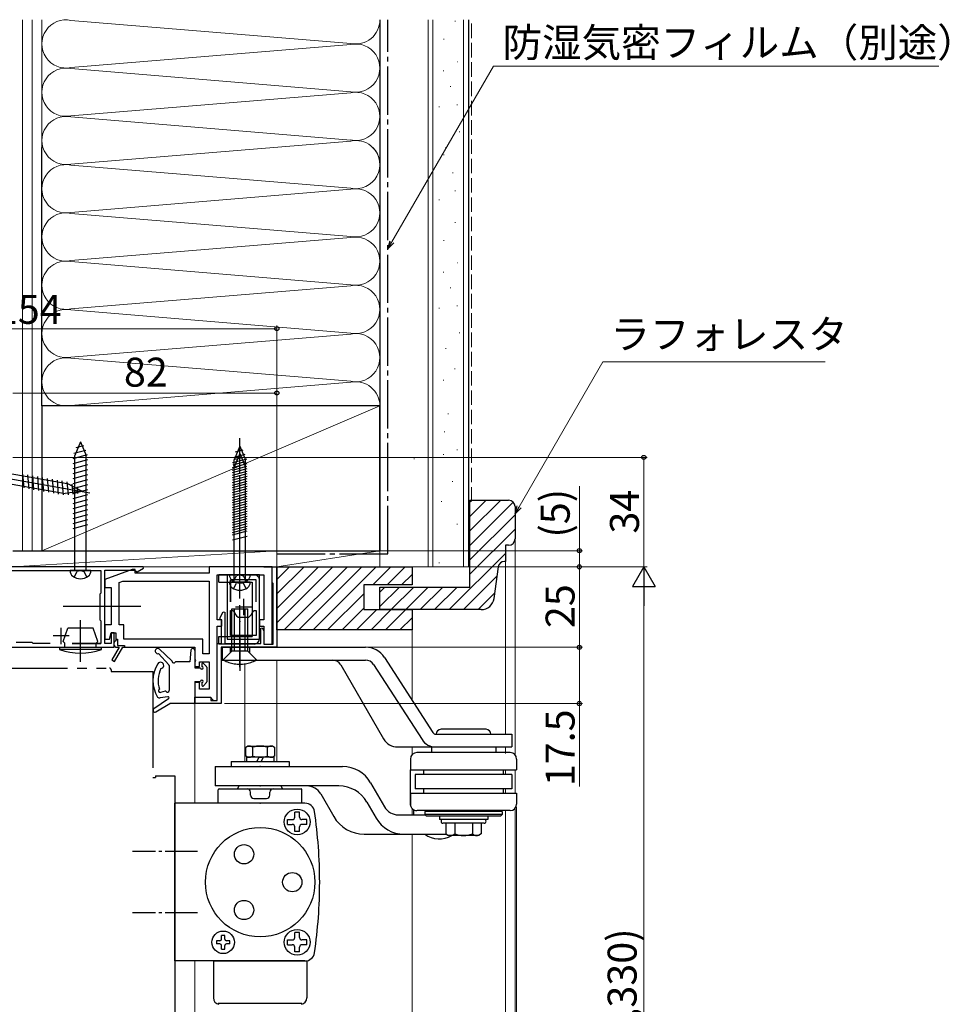
# Model space of a CAD drawing. Extents: x 0 to 1050, y 0 to 1573.
# Drawn here: x 214 to 503, y 993 to 1299 of the extents above; entities that cross this region are included whole.
import ezdxf

# ---------------------------------------------------------------- set-up
doc = ezdxf.new("R2010")
doc.units = 0
for name, pattern in [('YCENTER_1', [13, 10, -1, 1, -1]), ('YDIVIDE_1', [15, 10, -1, 1, -1, 1, -1]), ('YHIDDEN_1', [4, 3, -1])]:
    doc.linetypes.add(name, pattern=pattern)
for name, color, linetype, lineweight in [('YKK_11', 7, 'CONTINUOUS', 30), ('YKK_12', 2, 'CONTINUOUS', 13), ('YKK_13', 4, 'CONTINUOUS', 30), ('YKK_D', 6, 'CONTINUOUS', 13), ('YSS_K', 3, 'CONTINUOUS', 13)]:
    doc.layers.add(name, color=color, linetype=linetype, lineweight=lineweight)
doc.styles.get("Standard").update_dxf_attribs({"font": 'txt', "bigfont": 'BIGFONT'})
doc.styles.add('text-b', font='txt')

msp = doc.modelspace()

# ---------------------------------------------------------------- linework, layer by layer
at = {"layer": 'YKK_11', "linetype": 'ByBlock', "lineweight": -2, "ltscale": 0.5}
for p, q in [((207.8, 1127.92), (239.3, 1127.92)), ((252.42, 1129.12), (209.3, 1129.12)), ((239.3, 1127.92), (239.3, 1120.92)), ((240.5, 1105.32), (240.5, 1128.12)), ((240.5, 1128.12), (249.8, 1128.12)), ((249.8, 1128.12), (250.1, 1127.82)), ((250.1, 1127.82), (250.55, 1127.55)), ((250.55, 1127.55), (252.54, 1128.66)), ((252.54, 1128.66), (252.42, 1129.12)), ((278.6, 1126.62), (278.6, 1106.62)), ((288.6, 1126.62), (278.6, 1126.62)), ((288.6, 1106.62), (288.6, 1126.62)), ((290, 1129.12), (294, 1129.12)), ((292.5, 1124.32), (292.5, 1129.12)), ((292.5, 1129.12), (294, 1129.12)), ((294, 1129.12), (294, 1104.12)), ((294, 1129.12), (294, 1109.12)), ((287.6, 1125.12), (279.6, 1125.12)), ((279.6, 1125.12), (279.6, 1118.22)), ((279.6, 1118.22), (279.6, 1125.12)), ((287.6, 1118.22), (287.6, 1125.12)), ((292.65, 1124.12), (292.5, 1124.32)), ((292.8, 1123.93), (292.65, 1124.12)), ((292.8, 1105.12), (292.8, 1123.93)), ((239.3, 1120.92), (239, 1120.62)), ((239, 1120.62), (239, 1112.62)), ((276.24, 1113.16), (277.35, 1115.17)), ((277.35, 1115.17), (277.8, 1115.05)), ((277.8, 1115.05), (277.8, 1105.32)), ((279.6, 1107.82), (279.6, 1115.52)), ((279.6, 1115.52), (280.29, 1115.52)), ((280.29, 1115.52), (280.58, 1115.31)), ((286.62, 1115.31), (286.91, 1115.52)), ((286.91, 1115.52), (287.6, 1115.52)), ((287.6, 1115.52), (287.6, 1107.82)), ((239, 1112.62), (239.3, 1112.32)), ((239.3, 1112.32), (239.3, 1105.32)), ((276.5, 1112.72), (276.24, 1113.16)), ((276.8, 1112.42), (276.5, 1112.72)), ((276.8, 1105.32), (276.8, 1112.42)), ((281.95, 1113.5), (282.23, 1113.42)), ((282.23, 1113.42), (283.6, 1113.42)), ((283.6, 1113.42), (284.97, 1113.42)), ((284.97, 1113.42), (285.25, 1113.5)), ((243.5, 1108.62), (242.5, 1108.62)), ((242.5, 1108.62), (242.5, 1105.32)), ((243.5, 1104.12), (243.5, 1108.62)), ((287.6, 1107.82), (279.6, 1107.82)), ((287.6, 1107.82), (279.6, 1107.82)), ((289, 1110.05), (289.44, 1110.17)), ((289, 1105.32), (289, 1110.05)), ((289.44, 1110.17), (290, 1109.2)), ((290, 1109.2), (290, 1105.12)), ((218, 1105.62), (213, 1105.62)), ((218.3, 1105.32), (218, 1105.62)), ((223.6, 1105.32), (218.3, 1105.32)), ((239.3, 1105.32), (230.4, 1105.32)), ((230.4, 1105.32), (239.3, 1105.32)), ((242.5, 1105.32), (240.5, 1105.32)), ((275.5, 1087.62), (275.5, 1105.32)), ((275.5, 1105.32), (276.8, 1105.32)), ((277.8, 1105.32), (289, 1105.32)), ((278.6, 1106.62), (288.6, 1106.62)), ((290, 1105.12), (292.8, 1105.12)), ((190, 1104.12), (243.5, 1104.12)), ((294, 1104.12), (276.7, 1104.12)), ((276.7, 1104.12), (276.7, 1086.62)), ((268.5, 1086.62), (268.5, 1088.62)), ((268.5, 1088.62), (273.5, 1088.62)), ((276.7, 1086.62), (268.5, 1086.62)), ((273.5, 1088.62), (273.5, 1087.62)), ((273.5, 1087.62), (275.5, 1087.62))]:
    msp.add_line(p, q, dxfattribs=at)
at = {"layer": 'YKK_11', "linetype": 'ByBlock', "lineweight": -2}
for p, q in [((249, 1128.32), (240.5, 1125.22)), ((250, 1128.32), (249, 1128.32)), ((250, 1127.12), (250, 1128.32)), ((273, 1127.12), (250, 1127.12)), ((292.5, 1129.12), (273, 1129.12)), ((273, 1129.12), (273, 1127.12)), ((275.5, 1112.62), (275.5, 1126.62)), ((275.5, 1126.62), (290, 1126.62)), ((290, 1126.62), (290, 1112.62)), ((292.5, 1105.12), (292.5, 1129.12)), ((240.5, 1125.22), (240.5, 1122.72)), ((245, 1124.2), (246.15, 1124.62)), ((245, 1111.12), (245, 1124.2)), ((246.15, 1124.62), (273, 1124.62)), ((246.15, 1124.62), (273, 1124.62)), ((273, 1124.62), (273, 1102.12)), ((240.5, 1122.72), (242.5, 1122.72)), ((242.5, 1122.72), (242.5, 1111.12)), ((242.5, 1111.12), (240.5, 1111.12)), ((240.5, 1111.12), (240.5, 1106.62)), ((246.5, 1111.12), (245, 1111.12)), ((246.5, 1106.62), (246.5, 1111.12)), ((276.9, 1112.62), (275.5, 1112.62)), ((276.9, 1110.62), (276.9, 1112.62)), ((290, 1112.62), (288.6, 1112.62)), ((288.6, 1112.62), (288.6, 1110.62)), ((242, 1106.62), (242.5, 1108.62)), ((242.5, 1108.62), (244, 1108.62)), ((244, 1108.62), (244, 1106.07)), ((275.5, 1087.62), (275.5, 1110.62)), ((275.5, 1110.62), (276.9, 1110.62)), ((288.6, 1110.62), (290, 1110.62)), ((290, 1110.62), (290, 1105.12)), ((240.5, 1106.62), (242, 1106.62)), ((244, 1106.62), (244.5, 1106.62)), ((244.5, 1106.62), (244.5, 1104.62)), ((271, 1106.62), (246.5, 1106.62)), ((271, 1102.12), (271, 1106.62)), ((290, 1105.12), (292.5, 1105.12)), ((245, 1104.12), (242.72, 1100.17)), ((243.59, 1099.67), (246.15, 1104.12)), ((244.3, 1104.12), (245, 1104.12)), ((244.5, 1104.62), (246.7, 1104.62)), ((246.15, 1104.12), (268.5, 1104.12)), ((246.7, 1104.62), (246.7, 1104.12)), ((268.5, 1104.12), (268.5, 1098.12)), ((273, 1102.12), (271, 1102.12)), ((270, 1098.12), (270, 1099.62)), ((270, 1099.62), (273, 1099.62)), ((273, 1099.62), (273, 1091.12)), ((268.5, 1098.12), (270, 1098.12)), ((270, 1093.12), (268.5, 1093.12)), ((268.5, 1093.12), (268.5, 1088.62)), ((270, 1091.12), (270, 1093.12)), ((273, 1091.12), (270, 1091.12)), ((268.5, 1088.62), (273.3, 1088.62)), ((273.3, 1088.62), (273.8, 1088.12)), ((273.8, 1088.12), (274.3, 1087.62)), ((274.3, 1087.62), (275.5, 1087.62))]:
    msp.add_line(p, q, dxfattribs=at)
at = {"layer": 'YKK_11', "ltscale": 0.5}
for p, q in [((283.6, 1119.12), (283.6, 1114.12)), ((286.1, 1116.62), (281.1, 1116.62)), ((227, 1105.12), (227, 1110.12)), ((229.5, 1107.62), (224.5, 1107.62))]:
    msp.add_line(p, q, dxfattribs=at)
at = {"layer": 'YKK_11', "color": 0, "linetype": 'ByBlock', "lineweight": -2}
msp.add_line((242.72, 1100.17), (243.59, 1099.67), dxfattribs=at)
at = {"layer": 'YKK_11', "linetype": 'ByBlock', "lineweight": -2, "ltscale": 0.5}
for centre, start, end in [((283.9, 1116.41), 198.2497, 236.0987), ((283.3, 1116.41), 303.9013, 341.7503)]:
    msp.add_arc(centre, 3.5, start, end, dxfattribs=at)
at = {"layer": 'YKK_11', "linetype": 'ByBlock', "lineweight": -2}
msp.add_arc((244.3, 1105.12), 1, 107.4576, 270, dxfattribs=at)
at = {"layer": 'YKK_12'}
msp.add_line((294, 1113.91), (294, 1109.12), dxfattribs=at)
at = {"layer": 'YKK_12', "ltscale": 3}
for p, q in [((294, 1104.62), (294, 1104.12)), ((284, 1068.62), (284, 1098.98)), ((294, 1100.12), (294, 1068.62)), ((268.5, 1086.92), (268.5, 1055.62)), ((268.5, 1006.62), (268.5, 929.11))]:
    msp.add_line(p, q, dxfattribs=at)
at = {"layer": 'YKK_13', "linetype": 'YCENTER_1', "ltscale": 3}
for p, q in [((282.5, 1121.62), (282.5, 1169.12)), ((282.5, 1119.32), (282.5, 1166.82)), ((206.3, 1157.36), (235.85, 1152.15)), ((251.77, 1116.82), (227.56, 1116.82)), ((233, 1099.63), (233, 1112.56)), ((268.5, 1101.32), (268.5, 1098.72))]:
    msp.add_line(p, q, dxfattribs=at)
at = {"layer": 'YKK_13', "ltscale": 3}
for p, q in [((233, 1167.92), (231.25, 1163.69)), ((231.68, 1166.17), (234.06, 1166.81)), ((233, 1167.92), (234.75, 1163.69)), ((233, 1167.92), (234.75, 1163.69)), ((282.5, 1166.62), (280.75, 1162.39)), ((282.5, 1166.62), (284.25, 1162.39)), ((282.5, 1166.62), (284.25, 1162.39)), ((230.7, 1162.8), (235.21, 1164.01)), ((230.96, 1164.42), (234.63, 1165.41)), ((231.25, 1127.92), (231.25, 1163.69)), ((234.75, 1127.92), (234.75, 1163.69)), ((280.46, 1163.12), (284.13, 1164.11)), ((282.5, 1164.32), (280.75, 1160.09)), ((281.18, 1164.87), (283.56, 1165.51)), ((281.18, 1162.57), (283.56, 1163.21)), ((282.5, 1164.32), (284.25, 1160.09)), ((282.5, 1164.32), (284.25, 1160.09)), ((230.7, 1161.25), (235.3, 1162.48)), ((230.7, 1159.7), (235.3, 1160.93)), ((280.2, 1161.5), (284.71, 1162.71)), ((280.2, 1159.95), (284.8, 1161.18)), ((280.2, 1159.2), (284.71, 1160.41)), ((280.46, 1160.82), (284.13, 1161.81)), ((280.75, 1126.62), (280.75, 1162.39)), ((280.75, 1124.32), (280.75, 1160.09)), ((284.25, 1126.62), (284.25, 1162.39)), ((284.25, 1124.32), (284.25, 1160.09)), ((210.56, 1158.18), (228.81, 1154.97)), ((215, 1157.96), (215.37, 1153.63)), ((216.52, 1157.69), (216.9, 1153.36)), ((218.05, 1157.42), (218.43, 1153.09)), ((219.58, 1157.15), (219.96, 1152.82)), ((221.11, 1156.88), (221.49, 1152.55)), ((230.7, 1158.14), (235.3, 1159.38)), ((230.7, 1156.59), (235.3, 1157.82)), ((280.2, 1158.4), (284.8, 1159.63)), ((280.2, 1157.65), (284.8, 1158.88)), ((280.2, 1156.84), (284.8, 1158.08)), ((280.2, 1156.1), (284.8, 1157.33)), ((210.02, 1155.13), (228.27, 1151.91)), ((222.64, 1156.61), (223.02, 1152.28)), ((224.17, 1156.34), (224.55, 1152.01)), ((225.7, 1156.07), (226.08, 1151.74)), ((227.23, 1155.8), (227.61, 1151.47)), ((228.76, 1155.53), (229.11, 1151.47)), ((233.38, 1152.59), (228.81, 1154.97)), ((230.33, 1154.8), (230.6, 1151.66)), ((230.7, 1155.04), (235.3, 1156.27)), ((230.7, 1153.48), (235.3, 1154.72)), ((231.91, 1153.97), (232.09, 1151.86)), ((280.2, 1155.29), (284.8, 1156.52)), ((280.2, 1154.54), (284.8, 1155.78)), ((280.2, 1153.74), (284.8, 1154.97)), ((280.2, 1152.99), (284.8, 1154.22)), ((233.38, 1152.59), (228.27, 1151.91)), ((233.38, 1152.59), (228.27, 1151.91)), ((230.7, 1151.93), (235.3, 1153.16)), ((230.7, 1150.38), (235.3, 1151.61)), ((280.2, 1152.18), (284.8, 1153.42)), ((280.2, 1151.44), (284.8, 1152.67)), ((280.2, 1150.63), (284.8, 1151.86)), ((280.2, 1149.88), (284.8, 1151.12)), ((230.7, 1148.83), (235.3, 1150.06)), ((230.7, 1147.27), (235.3, 1148.5)), ((280.2, 1149.08), (284.8, 1150.31)), ((280.2, 1148.33), (284.8, 1149.56)), ((280.2, 1147.53), (284.8, 1148.76)), ((280.2, 1146.78), (284.8, 1148.01)), ((230.7, 1145.72), (235.3, 1146.95)), ((230.7, 1144.17), (235.3, 1145.4)), ((280.2, 1145.97), (284.8, 1147.2)), ((280.2, 1145.23), (284.8, 1146.46)), ((280.2, 1144.42), (284.8, 1145.65)), ((280.2, 1143.67), (284.8, 1144.9)), ((230.7, 1142.61), (235.3, 1143.85)), ((230.7, 1141.06), (235.3, 1142.29)), ((280.2, 1142.87), (284.8, 1144.1)), ((280.2, 1142.12), (284.8, 1143.35)), ((280.2, 1141.31), (284.8, 1142.55)), ((280.2, 1140.57), (284.8, 1141.8)), ((280.2, 1139.76), (284.8, 1140.99)), ((280.2, 1139.01), (284.8, 1140.25)), ((280.2, 1137.46), (284.8, 1138.69)), ((236.25, 1127.92), (229.75, 1127.92)), ((287, 1126.62), (276, 1126.62)), ((276, 1124.32), (276, 1126.62)), ((285.75, 1126.62), (279.25, 1126.62)), ((276, 1124.32), (286.3, 1124.32)), ((285.75, 1124.32), (279.25, 1124.32)), ((286.3, 1124.32), (286.3, 1107.42)), ((288.6, 1106.72), (288.6, 1125.02)), ((227.6, 1105.92), (229.09, 1110.02)), ((236.91, 1110.02), (229.09, 1110.02)), ((238.4, 1105.92), (236.91, 1110.02)), ((228.1, 1105.42), (227.6, 1105.92)), ((228.1, 1104.12), (228.1, 1105.42)), ((237.9, 1105.42), (238.4, 1105.92)), ((237.9, 1104.12), (237.9, 1105.42)), ((276, 1105.12), (276, 1107.42)), ((276, 1107.42), (286.3, 1107.42)), ((287, 1105.12), (276, 1105.12)), ((226.5, 1104.12), (226.5, 1103.4)), ((226.5, 1104.12), (228.1, 1104.12)), ((226.5, 1104.12), (239.5, 1104.12)), ((239.5, 1103.4), (226.5, 1103.4)), ((239.5, 1103.4), (239.5, 1104.12)), ((257.23, 1102.15), (260.42, 1098.63)), ((257.55, 1103.5), (261.41, 1099.89)), ((267.3, 1103.17), (267, 1099.62)), ((268.5, 1103.12), (268.5, 1100.32)), ((267, 1099.62), (262.69, 1099.62)), ((268.5, 1099.72), (268.5, 1097.72)), ((270.7, 1098.92), (270.7, 1098.12)), ((271.22, 1099.12), (272.12, 1098.1)), ((260.5, 1098.43), (260.5, 1090.66)), ((268.5, 1097.72), (270.3, 1097.72)), ((272.2, 1097.9), (272.2, 1093.33)), ((268.5, 1093.52), (270.3, 1093.52)), ((268.5, 1093.52), (268.5, 1086.92)), ((270.7, 1093.12), (270.7, 1092.32)), ((270.76, 1093.12), (270.7, 1093.06)), ((271.22, 1092.12), (272.12, 1093.13)), ((259.28, 1090.46), (257.83, 1090.09)), ((255.77, 1085.05), (260.37, 1088.16)), ((256.42, 1084.04), (260.72, 1086.62)), ((260.12, 1088.71), (257.77, 1088.41)), ((268.2, 1086.62), (260.72, 1086.62)), ((255.5, 1063.62), (256.3, 1063.62)), ((262.3, 1057.62), (262.3, 1004.62))]:
    msp.add_line(p, q, dxfattribs=at)
at = {"layer": 'YKK_13', "linetype": 'YHIDDEN_1', "ltscale": 3}
for p, q in [((231.05, 1125.92), (231.91, 1127.64)), ((233, 1127.92), (231.91, 1127.64)), ((233, 1127.92), (234.09, 1127.64)), ((234.95, 1125.92), (234.09, 1127.64)), ((280.55, 1124.62), (281.41, 1126.34)), ((282.5, 1126.62), (281.41, 1126.34)), ((282.5, 1126.62), (283.59, 1126.34)), ((284.45, 1124.62), (283.59, 1126.34)), ((280.55, 1122.32), (281.41, 1124.04)), ((282.5, 1124.32), (281.41, 1124.04)), ((282.5, 1124.32), (283.59, 1124.04)), ((284.45, 1122.32), (283.59, 1124.04))]:
    msp.add_line(p, q, dxfattribs=at)
at = {"layer": 'YKK_13'}
for p, q in [((282.5, 1097.95), (282.5, 1117.15)), ((280, 1116.07), (285, 1116.07)), ((280, 1102.87), (280, 1116.07)), ((280.8, 1102.87), (280.8, 1116.07)), ((284.2, 1102.87), (284.2, 1116.07)), ((285, 1102.87), (285, 1116.07)), ((282.5, 1107.09), (282.5, 1096.75)), ((277, 1104.12), (321.55, 1104.12)), ((277, 1104.12), (277, 1100.12)), ((279.5, 1102.37), (277.25, 1100.12)), ((277.5, 1100.37), (280, 1102.87)), ((279.5, 1104.12), (279.5, 1102.37)), ((285, 1102.87), (280, 1102.87)), ((285, 1102.87), (287.5, 1100.37)), ((285.5, 1104.12), (285.5, 1102.37)), ((285.5, 1102.37), (287.75, 1100.12)), ((277, 1100.12), (321.55, 1100.12)), ((277.5, 1100.07), (277.5, 1100.37)), ((277.5, 1100.07), (287.5, 1100.07)), ((287.5, 1100.07), (287.5, 1100.37)), ((287.5, 1100.07), (287.5, 1100.37)), ((313.89, 1098.62), (327.17, 1075.62)), ((324.07, 1098.74), (339.11, 1075.41)), ((327.43, 1100.91), (342.47, 1077.58)), ((359, 1078.62), (345, 1078.62)), ((343.31, 1077.12), (367, 1077.12)), ((367, 1077.12), (367, 1073.12)), ((284.36, 1073.11), (284.9, 1073.42)), ((284.36, 1070.23), (284.36, 1073.11)), ((284.9, 1073.42), (292.46, 1073.42)), ((286.58, 1070.29), (286.58, 1073.04)), ((291.02, 1073.04), (291.02, 1070.29)), ((292.7, 1073.42), (293.23, 1073.11)), ((293.23, 1073.11), (293.23, 1070.23)), ((331.5, 1073.12), (367, 1073.12)), ((366.5, 1071.37), (337.47, 1071.37)), ((342, 1073.12), (342, 1071.37)), ((362, 1073.12), (362, 1071.37)), ((279.8, 1068.62), (279.8, 1067.02)), ((279.8, 1068.62), (297.8, 1068.62)), ((284.9, 1069.92), (284.36, 1070.23)), ((293.05, 1069.92), (284.55, 1069.92)), ((284.55, 1069.92), (284.55, 1068.62)), ((287.75, 1068.62), (288.5, 1069.92)), ((289.1, 1068.62), (289.85, 1069.92)), ((293.23, 1070.23), (292.7, 1069.92)), ((293.05, 1069.92), (293.05, 1068.62)), ((297.8, 1068.62), (297.8, 1067.02)), ((335.5, 1069.37), (335.5, 1066)), ((368.5, 1069.37), (368.5, 1066)), ((274.8, 1067.02), (274.8, 1061.02)), ((274.8, 1067.02), (314.44, 1067.02)), ((335.45, 1066.02), (335.45, 1055.02)), ((335.5, 1066), (368.5, 1066)), ((339.61, 1064.62), (339.61, 1066)), ((364.39, 1064.62), (364.39, 1066)), ((256.3, 1064.12), (256.3, 1063.62)), ((323.1, 1062.02), (327.43, 1054.52)), ((367, 1064.62), (337, 1064.62)), ((337, 1064.62), (337, 1060.12)), ((367, 1064.62), (367, 1060.12)), ((313.29, 1061.02), (274.8, 1061.02)), ((275.8, 1055.62), (275.8, 1059.82)), ((276.1, 1060.12), (301.5, 1060.12)), ((281.8, 1060.12), (282.32, 1061.02)), ((295.28, 1061.02), (282.32, 1061.02)), ((285.8, 1058.12), (285.8, 1059.12)), ((291.8, 1058.12), (291.8, 1059.12)), ((295.28, 1061.02), (295.8, 1060.12)), ((301.8, 1055.62), (301.8, 1059.82)), ((367, 1060.12), (337, 1060.12)), ((339.61, 1058.74), (339.61, 1060.12)), ((364.39, 1058.74), (364.39, 1060.12)), ((286.8, 1057.12), (290.8, 1057.12)), ((307.61, 1058.52), (311.65, 1051.52)), ((321.95, 1056.02), (324.83, 1051.02)), ((335.5, 1058.74), (368.5, 1058.74)), ((335.5, 1058.74), (335.5, 1055.37)), ((368.5, 1058.74), (368.5, 1055.37)), ((302.72, 1055.62), (262.3, 1055.62)), ((262.3, 1006.62), (262.3, 1055.62)), ((299.55, 1051.32), (299.55, 1052.82)), ((301.05, 1052.82), (299.55, 1052.82)), ((301.05, 1051.32), (301.05, 1052.82)), ((336.45, 1053.66), (336.45, 1052.02)), ((366.5, 1053.37), (337.57, 1053.37)), ((340, 1053.12), (340, 1052.12)), ((364, 1053.12), (340, 1053.12)), ((364, 1053.12), (364, 1052.12)), ((297.3, 1050.57), (298.8, 1050.57)), ((297.3, 1049.07), (297.3, 1050.57)), ((303.3, 1050.57), (301.8, 1050.57)), ((303.3, 1049.07), (303.3, 1050.57)), ((331.75, 1052.02), (340.13, 1052.02)), ((340, 1052.12), (340.5, 1051.62)), ((364, 1052.12), (340, 1052.12)), ((363.5, 1051.62), (340.5, 1051.62)), ((344.5, 1051.62), (344.5, 1050.62)), ((359.5, 1050.62), (344.5, 1050.62)), ((359.5, 1051.62), (359.5, 1050.62)), ((364, 1052.12), (363.5, 1051.62)), ((297.3, 1049.07), (298.8, 1049.07)), ((299.55, 1046.82), (299.55, 1048.32)), ((301.05, 1046.82), (299.55, 1046.82)), ((301.05, 1046.82), (301.05, 1048.32)), ((303.3, 1049.07), (301.8, 1049.07)), ((358.4, 1049.42), (345.6, 1049.42)), ((346.5, 1049.42), (346.5, 1046.12)), ((349.25, 1049.42), (349.25, 1046.12)), ((354.75, 1049.42), (354.75, 1046.12)), ((357.5, 1049.42), (357.5, 1046.12)), ((321.16, 1046.02), (346.68, 1046.02)), ((346.5, 1046.12), (347.37, 1045.62)), ((356.63, 1045.62), (347.37, 1045.62)), ((357.5, 1046.12), (356.63, 1045.62)), ((276.3, 1012.92), (275.2, 1012.92)), ((275.2, 1012.92), (275.2, 1011.92)), ((276.8, 1013.42), (276.8, 1014.52)), ((277.8, 1014.52), (276.8, 1014.52)), ((277.8, 1013.42), (277.8, 1014.52)), ((279.4, 1012.92), (278.3, 1012.92)), ((279.4, 1011.92), (279.4, 1012.92)), ((297.3, 1013.17), (298.8, 1013.17)), ((297.3, 1011.67), (297.3, 1013.17)), ((299.55, 1013.92), (299.55, 1015.42)), ((301.05, 1015.42), (299.55, 1015.42)), ((301.05, 1013.92), (301.05, 1015.42)), ((303.3, 1013.17), (301.8, 1013.17)), ((303.3, 1011.67), (303.3, 1013.17)), ((276.3, 1011.92), (275.2, 1011.92)), ((276.8, 1010.32), (276.8, 1011.42)), ((276.8, 1010.32), (277.8, 1010.32)), ((277.8, 1010.32), (277.8, 1011.42)), ((279.4, 1011.92), (278.3, 1011.92)), ((297.3, 1011.67), (298.8, 1011.67)), ((299.55, 1009.42), (299.55, 1010.92)), ((301.05, 1009.42), (301.05, 1010.92)), ((303.3, 1011.67), (301.8, 1011.67)), ((301.05, 1009.42), (299.55, 1009.42)), ((302.72, 1006.62), (262.3, 1006.62)), ((274.3, 1006.62), (303.3, 1006.62)), ((274.3, 1006.62), (274.3, 995.13)), ((303.3, 1006.62), (303.3, 995.13)), ((275.8, 993.54), (301.8, 993.54))]:
    msp.add_line(p, q, dxfattribs=at)
at = {"layer": 'YKK_13', "linetype": 'YDIVIDE_1', "ltscale": 3}
for p, q in [((199, 1097.62), (242, 1097.62)), ((242.5, 1097.12), (242.5, 1096.62)), ((242.5, 1096.62), (243.5, 1096.62)), ((243.5, 1096.62), (255.5, 1096.62)), ((255.5, 1096.62), (255.5, 1063.62)), ((256.3, 1064.12), (262.3, 1064.12)), ((262.3, 1064.12), (262.3, 929.11))]:
    msp.add_line(p, q, dxfattribs=at)
at = {"layer": 'YKK_13', "linetype": 'YCENTER_1'}
for p, q in [((269.3, 1040.62), (249.1, 1040.62)), ((269.3, 1021.62), (249.1, 1021.62))]:
    msp.add_line(p, q, dxfattribs=at)
at = {"layer": 'YKK_13'}
for centre, radius in [((300.3, 1049.82), 4), ((288.8, 1031.12), 17), ((283.8, 1039.78), 3), ((298.8, 1031.12), 3), ((283.8, 1022.46), 3), ((300.3, 1012.42), 4), ((277.3, 1012.42), 3.5)]:
    msp.add_circle(centre, radius, dxfattribs=at)
at = {"layer": 'YKK_13', "ltscale": 3}
for centre, radius, start, end in [((231.85, 1127.9), 2.1, 179.6611, 232.7508), ((233, 1129.42), 4, 232.7508, 307.2492), ((234.15, 1127.9), 2.1, 307.2492, 0.3389), ((281.35, 1126.6), 2.1, 179.6611, 232.7508), ((283.65, 1126.6), 2.1, 307.2492, 0.3389), ((287, 1125.02), 1.6, 0, 90), ((281.35, 1124.3), 2.1, 179.6611, 232.7508), ((282.5, 1128.12), 4, 232.7508, 307.2492), ((283.65, 1124.3), 2.1, 307.2492, 0.3389), ((282.5, 1125.82), 4, 232.7508, 307.2492), ((287, 1106.72), 1.6, 270, 0), ((233, 1122.32), 20, 251.0344, 288.9656), ((257, 1102.92), 0.8, 46.9186, 286.9186), ((267.9, 1103.12), 0.6, 0, 175.1362), ((265.5, 1093.73), 10, 148.1992, 210.7404), ((257.85, 1098.48), 1, 277.6604, 148.1992), ((260.2, 1098.43), 0.3, 0, 42.2013), ((261.2, 1099.67), 0.3, 3.1747, 46.9186), ((262, 1099.72), 0.5, 183.1747, 330), ((262.69, 1099.32), 0.3, 90, 150), ((268.5, 1100.02), 0.3, 270, 90), ((271, 1098.92), 0.3, 41.5931, 180), ((265.56, 1093.72), 8.46, 153.555, 198.3206), ((270.7, 1097.72), 0.4, 180, 90), ((271.9, 1097.9), 0.3, 0, 41.5931), ((270.7, 1093.52), 0.4, 270, 180), ((271.9, 1093.33), 0.3, 318.4069, 0), ((257.72, 1090.59), 0.508, 112.2362, 282.4468), ((259.36, 1090.17), 0.3, 36.4939, 104.4695), ((260, 1090.65), 0.5, 209.1936, 0), ((260, 1090.65), 0.5, 209.1936, 0), ((260, 1090.65), 0.5, 216.4939, 7.3003), ((271, 1092.32), 0.3, 180, 318.4069), ((257.63, 1089.74), 1.33, 236.7716, 275.6818), ((260.19, 1088.41), 0.312, 5.8868, 102.0103), ((259.98, 1088.51), 0.519, 317.6403, 351.8079), ((268.2, 1086.92), 0.3, 270, 0), ((256.11, 1084.55), 0.6, 124.1261, 300.929)]:
    msp.add_arc(centre, radius, start, end, dxfattribs=at)
at = {"layer": 'YKK_13'}
for centre, radius, start, end in [((321.55, 1097.12), 7, 32.8085, 90), ((311.29, 1097.12), 3, 30, 90), ((321.55, 1097.12), 3, 32.8085, 90), ((343.31, 1078.12), 1, 212.8085, 270), ((345, 1077.12), 1.5, 90, 180), ((359, 1077.12), 1.5, 360, 90), ((331.5, 1078.12), 5, 210, 270), ((343.31, 1078.12), 5, 212.8085, 270), ((285.02, 1070.02), 3.4, 62.6611, 92.0402), ((288.8, 1066.72), 6.7, 70.6723, 109.3276), ((292.58, 1070.02), 3.4, 87.9597, 117.3388), ((337.5, 1069.37), 2, 89.9998, 179.9997), ((366.5, 1069.37), 2, 0.0002, 90.0001), ((285.02, 1073.31), 3.4, 267.9598, 297.3389), ((288.8, 1076.62), 6.7, 250.6723, 289.3277), ((292.58, 1073.31), 3.4, 242.6612, 272.0402), ((314.44, 1057.02), 10, 30, 90), ((276.1, 1059.82), 0.3, 90, 180), ((284.8, 1059.12), 1, 0.0001, 90), ((292.8, 1059.12), 1, 90, 179.9999), ((301.5, 1059.82), 0.3, 0.0001, 90), ((303.28, 1056.02), 5, 29.9986, 89.9974), ((313.29, 1051.02), 10, 30, 90), ((286.8, 1058.12), 1, 179.9999, 269.9999), ((290.8, 1058.12), 1, 270.0001, 0.0001), ((302.72, 1052.62), 3, 8.4102, 89.9998), ((157.3, 1031.12), 150, 0.0001, 8.4102), ((331.76, 1057.02), 5, 210.0012, 269.8584), ((337.5, 1055.37), 2, 179.9998, 269.9998), ((366.5, 1055.37), 2, 270.0002, 0.0001), ((298.8, 1051.32), 0.75, 270, 0), ((301.8, 1051.32), 0.75, 180, 270), ((321.18, 1057.02), 11, 210.0002, 270.0004), ((333.49, 1056.02), 10, 210, 270), ((345.6, 1050.02), 0.6, 90, 270), ((358.4, 1050.02), 0.6, 270, 90), ((298.8, 1048.32), 0.75, 360, 90), ((301.8, 1048.32), 0.75, 90, 180), ((344.45, 1052.02), 7.5, 233.1301, 301.4465), ((347.87, 1047.76), 2.14, 249.959, 309.9662), ((352, 1053.43), 7.81, 249.3903, 290.6097), ((356.12, 1047.76), 2.14, 230.0338, 290.0364), ((157.3, 1031.12), 150, 351.5899, 0), ((276.3, 1013.42), 0.5, 270, 0), ((278.3, 1013.42), 0.5, 180, 270), ((298.8, 1013.92), 0.75, 270, 0), ((301.8, 1013.92), 0.75, 180, 270), ((276.3, 1011.42), 0.5, 360, 90), ((278.3, 1011.42), 0.5, 90, 180), ((298.8, 1010.92), 0.75, 360, 90), ((301.8, 1010.92), 0.75, 90, 180), ((302.72, 1009.62), 3, 270.0002, 351.5899), ((276.3, 995.13), 2, 180, 260.7782), ((301.3, 995.13), 2, 279.2218, 0)]:
    msp.add_arc(centre, radius, start, end, dxfattribs=at)
at = {"layer": 'YKK_13', "linetype": 'YDIVIDE_1', "ltscale": 3}
msp.add_arc((242, 1097.12), 0.5, 0, 90, dxfattribs=at)
at = {"layer": 'YKK_13'}
msp.add_open_spline([(277.5, 1100.07), (278.02, 1099.82), (279.09, 1099.39), (280.77, 1098.97), (282.5, 1098.82), (284.23, 1098.97), (285.91, 1099.39), (286.98, 1099.82), (287.5, 1100.07)], degree=3, knots=[0, 0, 0, 0, 1.727511, 3.455021, 5.180848, 6.906675, 8.633145, 10.359614, 10.359614, 10.359614, 10.359614], dxfattribs=at)
for p in [(282.5, 1112.07), (282.5, 1104.12), (282.5, 1100.07), (288.8, 1067.02), (288.8, 1061.02), (288.8, 1055.62), (262.3, 1031.12), (288.8, 1006.62), (288.8, 1006.62)]:
    msp.add_point(p, dxfattribs=at)
at = {"layer": 'YKK_D'}
for p, q in [((329.75, 1230.12), (361.26, 1284.71)), ((361.26, 1284.71), (499.67, 1284.71)), ((140, 1203.12), (294, 1203.12)), ((294, 1130.12), (294, 1204.12)), ((369.27, 1147.78), (395.3, 1192.85)), ((395.3, 1192.85), (464.35, 1192.83)), ((212, 1183.12), (294, 1183.12)), ((294, 1130.12), (294, 1184.12)), ((212, 1163.12), (409, 1163.12)), ((408, 1163.12), (408, 1129.12)), ((388, 1134.12), (388, 1154.22)), ((327, 1134.12), (389, 1134.12)), ((388, 1129.12), (388, 1134.12)), ((295, 1129.12), (389, 1129.12)), ((295, 1129.12), (409, 1129.12)), ((295, 1129.12), (409, 1129.12)), ((295, 1129.12), (389, 1129.12)), ((388, 1129.12), (388, 1104.12)), ((408, 1122.12), (408, 861.11)), ((322.55, 1104.12), (389, 1104.12)), ((322.55, 1104.12), (389, 1104.12)), ((388, 1104.12), (388, 1086.62)), ((277.7, 1086.62), (389, 1086.62)), ((388, 1086.62), (388, 1060.82)), ((368.5, 1054.37), (368.5, 942.32))]:
    msp.add_line(p, q, dxfattribs=at)
at = {"layer": 'YKK_D', "linetype": 'ByBlock', "lineweight": -2}
for p, q in [((328.47, 1227.92), (329.15, 1230.47)), ((328.47, 1227.92), (329.75, 1230.12)), ((330.34, 1229.78), (328.47, 1227.92)), ((368, 1145.57), (368.68, 1148.12)), ((368, 1145.57), (369.27, 1147.78)), ((369.87, 1147.43), (368, 1145.57))]:
    msp.add_line(p, q, dxfattribs=at)
at = {"layer": 'YKK_D', "lineweight": -2}
for p, q in [((408, 1129.12), (404.5, 1123.05)), ((408, 1129.12), (411.5, 1123.05)), ((408, 1129.12), (408, 1116.99)), ((404.5, 1123.05), (411.5, 1123.05))]:
    msp.add_line(p, q, dxfattribs=at)
at = {"layer": 'YKK_D', "linetype": 'ByBlock', "lineweight": -2}
for centre, radius in [((294, 1203.12), 0.637), ((294, 1183.12), 0.637), ((408, 1163.12), 0.638), ((388, 1134.12), 0.638), ((388, 1129.12), 0.637), ((388, 1129.12), 0.638), ((388, 1104.12), 0.637), ((388, 1104.12), 0.638), ((388, 1086.62), 0.637)]:
    msp.add_circle(centre, radius, dxfattribs=at)
at = {"layer": 'YSS_K'}
for p, q in [((215, 1134.12), (215, 1299.15)), ((218, 1134.12), (218, 1299.15)), ((326, 1134.12), (341, 1134.12)), ((341, 1129.12), (353.5, 1129.12)), ((336, 1109.52), (336, 1087.62)), ((336, 1073.12), (336, 1070.69)), ((336, 1054.04), (336, 1052.02)), ((336, 1046.02), (336, 929.11))]:
    msp.add_line(p, q, dxfattribs=at)
at = {"layer": 'YSS_K', "ltscale": 1.5}
msp.add_line((221, 1179.12), (221, 1299.15), dxfattribs=at)
at = {"layer": 'YSS_K', "lineweight": 13, "ltscale": 1.5}
for p, q in [((316.97, 1291.76), (230.03, 1298.95)), ((341, 1299.15), (341, 1129.12)), ((342.5, 1129.12), (342.5, 1299.15)), ((349.27, 1298.69), (349.47, 1298.69)), ((352, 1129.12), (352, 1299.15)), ((230.03, 1284.26), (316.97, 1291.45)), ((345.77, 1293.1), (345.97, 1293.1)), ((349.97, 1286.1), (350.17, 1286.1)), ((230.03, 1283.95), (316.97, 1276.76)), ((345.71, 1283.23), (345.91, 1283.23)), ((316.97, 1276.45), (230.03, 1269.26)), ((347.81, 1278.34), (348.01, 1278.34)), ((344.31, 1272.05), (344.51, 1272.05)), ((349.91, 1272.74), (350.11, 1272.74)), ((230.03, 1268.95), (316.97, 1261.76)), ((350.61, 1264.35), (350.81, 1264.35)), ((230.03, 1254.26), (316.97, 1261.45)), ((346.41, 1259.46), (346.61, 1259.46)), ((345.77, 1257.14), (345.97, 1257.14)), ((230.03, 1253.96), (316.97, 1246.78)), ((348.57, 1251.54), (348.77, 1251.54)), ((230.03, 1239.28), (316.97, 1246.46)), ((349.27, 1245.95), (349.47, 1245.95)), ((344.37, 1243.15), (344.57, 1243.15)), ((316.97, 1231.78), (230.03, 1238.96)), ((349.27, 1236.16), (349.47, 1236.16)), ((230.03, 1224.28), (316.97, 1231.46)), ((345.77, 1230.56), (345.97, 1230.56)), ((316.97, 1216.78), (230.03, 1223.96)), ((349.97, 1223.57), (350.17, 1223.57)), ((221, 1174.12), (221, 1219.12)), ((345.71, 1220.7), (345.91, 1220.7)), ((230.03, 1209.28), (316.97, 1216.46)), ((347.81, 1215.81), (348.01, 1215.81)), ((230.03, 1208.96), (316.97, 1201.78)), ((344.31, 1209.51), (344.51, 1209.51)), ((349.91, 1210.21), (350.11, 1210.21)), ((316.97, 1201.46), (230.03, 1194.28)), ((350.61, 1201.82), (350.81, 1201.82)), ((346.41, 1196.92), (346.61, 1196.92)), ((230.03, 1193.96), (316.97, 1186.78)), ((349.21, 1190.63), (349.41, 1190.63)), ((230.03, 1179.28), (316.97, 1186.46)), ((345.71, 1187.13), (345.91, 1187.13)), ((221, 1134.12), (326, 1179.12)), ((347.11, 1176.64), (347.31, 1176.64)), ((342.31, 1171.05), (342.51, 1171.05)), ((345.71, 1164.05), (345.91, 1164.05)), ((349.91, 1165.45), (350.11, 1165.45)), ((348.51, 1155.66), (348.71, 1155.66)), ((345.01, 1149.37), (345.21, 1149.37)), ((349.91, 1142.37), (350.11, 1142.37)), ((368, 1070.69), (368, 1138.73)), ((212, 1129.12), (294, 1134.12)), ((294, 1129.12), (294, 1134.12)), ((294, 1129.12), (326, 1134.12)), ((294, 1129.12), (294, 1134.12)), ((294, 1134.12), (326, 1134.12)), ((326, 1129.12), (326, 1134.12)), ((344.31, 1130.38), (344.51, 1130.38)), ((365, 1077.12), (365, 1130.82)), ((212, 1129.12), (294, 1129.12)), ((294, 1129.12), (326, 1129.12)), ((365, 1071.12), (365, 1073.12)), ((365, 1064.62), (365, 1066)), ((368, 1058.74), (368, 1066)), ((365, 1058.74), (365, 1060.12)), ((365, 929.11), (365, 1053.37)), ((368, 929.11), (368, 1054.04))]:
    msp.add_line(p, q, dxfattribs=at)
at = {"layer": 'YSS_K', "lineweight": 30, "ltscale": 1.5}
for p, q in [((326, 1299.15), (326, 1134.12)), ((353.5, 1299.15), (353.5, 1129.12)), ((221, 1179.12), (221, 1259.42)), ((221, 1179.12), (221, 1259.42)), ((326, 1179.12), (221, 1179.12)), ((221, 1179.12), (221, 1134.12)), ((326, 1134.12), (326, 1179.12)), ((212, 1134.12), (294, 1134.12)), ((221, 1134.12), (326, 1134.12))]:
    msp.add_line(p, q, dxfattribs=at)
at = {"layer": 'YSS_K', "linetype": 'YCENTER_1', "lineweight": 30, "ltscale": 1.5}
for p, q in [((328.5, 1133.12), (328.5, 1299.15)), ((294, 1133.12), (328.5, 1133.12))]:
    msp.add_line(p, q, dxfattribs=at)
at = {"layer": 'YSS_K', "linetype": 'YHIDDEN_1', "lineweight": 13, "ltscale": 1.5}
msp.add_line((354.5, 1149.42), (354.5, 1299.15), dxfattribs=at)
at = {"layer": 'YSS_K', "lineweight": 13, "ltscale": 3}
for p, q in [((345.94, 1171.05), (346.14, 1171.05)), ((336.51, 1162.66), (336.71, 1162.66))]:
    msp.add_line(p, q, dxfattribs=at)
at = {"layer": 'YSS_K', "linetype": 'Continuous', "lineweight": 13, "ltscale": 1.5}
for p, q in [((354, 1149.24), (354.57, 1149.82)), ((354, 1144.75), (359.06, 1149.82)), ((354, 1140.26), (363.55, 1149.82)), ((354, 1135.77), (367.44, 1149.21)), ((354, 1131.28), (368, 1145.28)), ((354, 1126.79), (368, 1140.79)), ((347.52, 1115.82), (365, 1133.3)), ((294, 1125.16), (297.95, 1129.12)), ((294, 1120.67), (302.44, 1129.12)), ((294, 1116.18), (306.93, 1129.12)), ((294, 1111.69), (311.42, 1129.12)), ((296.31, 1109.52), (315.91, 1129.12)), ((300.8, 1109.52), (320.4, 1129.12)), ((305.29, 1109.52), (324.89, 1129.12)), ((323.78, 1123.52), (329.38, 1129.12)), ((328.27, 1123.52), (333.87, 1129.12)), ((332.76, 1123.52), (336, 1126.75)), ((352.01, 1115.82), (362.38, 1126.2)), ((309.78, 1109.52), (321, 1120.73)), ((326, 1121.24), (327.57, 1122.82)), ((326, 1116.75), (332.06, 1122.82)), ((329.55, 1115.82), (336.55, 1122.82)), ((334.04, 1115.82), (341.04, 1122.82)), ((338.53, 1115.82), (345.53, 1122.82)), ((343.02, 1115.82), (350.02, 1122.82)), ((356.5, 1115.82), (361.69, 1121.01)), ((314.27, 1109.52), (321, 1116.24)), ((318.76, 1109.52), (325.06, 1115.82)), ((323.25, 1109.52), (329.55, 1115.82)), ((327.74, 1109.52), (334.04, 1115.82)), ((332.23, 1109.52), (336, 1113.28))]:
    msp.add_line(p, q, dxfattribs=at)
at = {"layer": 'YSS_K', "linetype": 'ByBlock', "lineweight": -2, "ltscale": 0.5}
for p, q in [((354, 1122.82), (354, 1149.82)), ((354, 1149.82), (366, 1149.82)), ((368, 1147.82), (368, 1137.82)), ((366, 1135.82), (365, 1135.82)), ((365, 1135.82), (365, 1130.82)), ((365, 1130.82), (364.75, 1130.82)), ((294, 1129.12), (294, 1109.12)), ((294, 1109.52), (294, 1129.12)), ((294, 1129.12), (336, 1129.12)), ((336, 1129.12), (336, 1123.52)), ((362.77, 1129.08), (361.46, 1119.29)), ((336, 1123.52), (321, 1123.52)), ((321, 1123.52), (321, 1115.82)), ((326, 1115.82), (326, 1122.82)), ((326, 1122.82), (354, 1122.82)), ((321, 1115.82), (336, 1115.82)), ((357.5, 1115.82), (326, 1115.82)), ((336, 1115.82), (336, 1109.52)), ((336, 1109.52), (294, 1109.52))]:
    msp.add_line(p, q, dxfattribs=at)
at = {"layer": 'YSS_K', "lineweight": 13, "ltscale": 1.5}
for centre, start, end in [((228.5, 1291.61), 78.2165, 281.7835), ((318.5, 1299.11), 258.2165, 0.3684), ((318.5, 1284.11), 258.2165, 101.7835), ((228.5, 1276.61), 78.2165, 281.7835), ((318.5, 1269.11), 258.2165, 101.7835), ((228.5, 1261.61), 78.2165, 281.7835), ((318.5, 1254.11), 0, 101.7835), ((318.5, 1254.12), 258.2165, 44.9647), ((228.5, 1246.62), 78.2165, 281.7835), ((318.5, 1239.12), 258.2165, 101.7835), ((228.5, 1231.62), 78.2165, 281.7835), ((318.5, 1224.12), 258.2165, 101.7835), ((228.5, 1216.62), 78.2165, 281.7835), ((318.5, 1209.12), 258.2165, 101.7835), ((228.5, 1201.62), 78.2165, 281.7835), ((318.5, 1194.12), 258.2165, 101.7835), ((228.5, 1186.62), 78.2165, 281.7835), ((318.5, 1179.12), 0, 101.7835)]:
    msp.add_arc(centre, 7.5, start, end, dxfattribs=at)
at = {"layer": 'YSS_K', "linetype": 'ByBlock', "lineweight": -2, "ltscale": 0.5}
for centre, radius, start, end in [((366, 1147.82), 2, 0, 90), ((366, 1137.82), 2, 270, 360), ((364.75, 1128.82), 2, 90, 172.4054), ((357.5, 1119.82), 4, 270, 352.4054)]:
    msp.add_arc(centre, radius, start, end, dxfattribs=at)

# ---------------------------------------------------------------- texts
at = {"layer": 'YKK_D', "style": 'text-b'}
for s, p in [('防湿気密フィルム（別途）', (364.12, 1287.56)), ('154', (206.7, 1204.62)), ('ラフォレスタ', (397.66, 1196.91))]:
    msp.add_text(s, height=9, dxfattribs=at).set_placement(p)
at = {"layer": 'YKK_D'}
msp.add_text('82', height=9, dxfattribs=at).set_placement((246.48, 1185.12))
msp.add_text('(5)', height=9, rotation=90, dxfattribs=at).set_placement((384.98, 1138.21))
at = {"layer": 'YKK_D', "style": 'text-b'}
for s, p in [('34', (406.5, 1139.45)), ('25', (386.5, 1110.07)), ('17.5', (386.5, 1060.94)), ('H(2,330)', (405.77, 968.81))]:
    msp.add_text(s, height=9, rotation=90, dxfattribs=at).set_placement(p)

doc.saveas('drawing.dxf')
